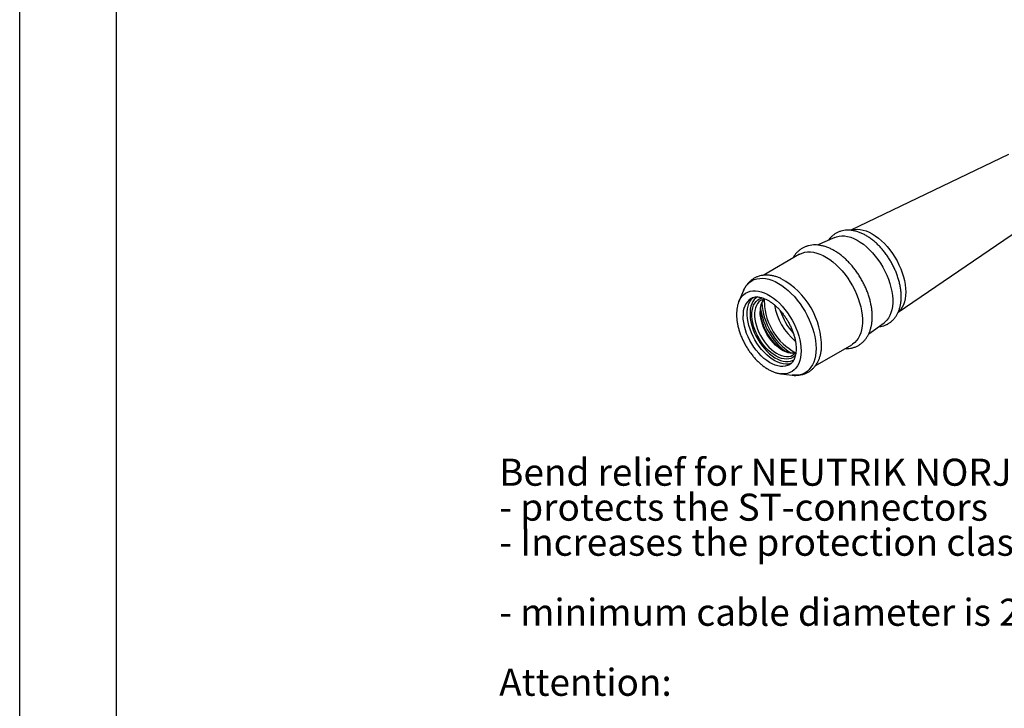
# Model space of a CAD drawing. Units: millimetres. Extents: x 0 to 210, y 0 to 297.
# Drawn here: x 0 to 127, y 66 to 155 of the extents above; entities that cross this region are included whole.
import ezdxf

# ---------------------------------------------------------------- set-up
doc = ezdxf.new("R2010")
doc.units = ezdxf.units.MM
doc.linetypes.add('SLD-Durchgehend', pattern=[0])
doc.layers.add('BEZUGSHINWEISE', color=7, linetype='SLD-Durchgehend', lineweight=25)
doc.styles.add('SLDTEXTSTYLE0', font='GOTHIC.TTF', dxfattribs={"width": 0.913})

# ---------------------------------------------------------------- blocks, each defined once
blk = doc.blocks.new('SW_NOTE_0_1')
at = {"layer": 'BEZUGSHINWEISE', "color": 0, "char_height": 3.5, "attachment_point": 1, "style": 'SLDTEXTSTYLE0'}
for s, insert in [('Bend relief for NEUTRIK NORJ', (0, 4.47)), ('- protects the ST-connectors ', (0, -0.05)), ('- Increases the protection class of the rotary joint to IP66', (0, -4.58)), ('- minimum cable diameter is 2.40mm [0,0944"]', (0, -13.63)), ('Attention:', (0, -22.68))]:
    blk.add_mtext(s, dxfattribs=dict(at, insert=insert))

msp = doc.modelspace()

# ---------------------------------------------------------------- linework, layer by layer
for p, q in [((0, 0), (0, 297)), ((12.5, 10), (12.5, 287)), ((127.862, 137.197), (107.493, 127.39)), ((113.611, 116.807), (132.284, 129.538)), ((105.4, 126.483), (103.147, 125.486)), ((100.846, 124.289), (96.138, 121.571)), ((93.605, 119.597), (93.013, 118.21)), ((93.002, 118.185), (93.013, 118.21)), ((95.911, 118.38), (95.889, 118.368)), ((109.79, 113.996), (111.773, 115.444)), ((102.881, 109.875), (107.596, 112.598)), ((98.414, 108.854), (99.911, 108.673)), ((99.911, 108.673), (99.89, 108.676))]:
    msp.add_line(p, q)
at = {"flags": 128}
for points in [[(107.535, 127.395), (107.636, 127.428), (107.967, 127.498), (108.317, 127.521), (108.683, 127.497), (109.063, 127.424), (109.453, 127.305), (109.849, 127.14), (110.25, 126.931), (110.65, 126.678), (111.046, 126.385), (111.436, 126.054), (111.816, 125.688), (112.182, 125.29), (112.532, 124.863), (112.863, 124.411), (113.171, 123.937), (113.454, 123.447), (113.71, 122.943), (113.936, 122.431), (114.131, 121.915), (114.293, 121.398), (114.42, 120.886), (114.512, 120.383), (114.567, 119.893), (114.586, 119.42), (114.567, 118.969), (114.512, 118.543), (114.42, 118.146), (114.293, 117.781), (114.131, 117.451), (113.936, 117.159), (113.71, 116.908), (113.649, 116.853)], [(105.4, 126.483), (105.62, 126.567), (105.956, 126.647), (106.312, 126.678), (106.685, 126.662), (107.072, 126.597), (107.47, 126.485), (107.876, 126.326), (108.286, 126.122), (108.697, 125.874), (109.106, 125.584), (109.508, 125.255), (109.901, 124.89), (110.282, 124.491), (110.647, 124.062), (110.993, 123.606), (111.318, 123.128), (111.618, 122.63), (111.892, 122.118), (112.136, 121.595), (112.35, 121.066), (112.531, 120.536), (112.677, 120.008), (112.788, 119.487), (112.862, 118.977), (112.9, 118.483), (112.9, 118.008), (112.862, 117.557), (112.788, 117.133), (112.677, 116.74), (112.531, 116.381), (112.35, 116.059), (112.136, 115.777), (111.892, 115.537), (111.773, 115.444)], [(100.846, 124.289), (100.884, 124.31), (101.198, 124.454), (101.537, 124.55), (101.896, 124.599), (102.273, 124.6), (102.666, 124.552), (103.071, 124.457), (103.485, 124.314), (103.905, 124.126), (104.327, 123.893), (104.748, 123.617), (105.165, 123.301), (105.575, 122.947), (105.974, 122.558), (106.36, 122.136), (106.729, 121.686), (107.078, 121.21), (107.404, 120.712), (107.706, 120.197), (107.981, 119.668), (108.226, 119.13), (108.44, 118.586), (108.621, 118.041), (108.767, 117.499), (108.878, 116.965), (108.952, 116.442), (108.99, 115.934), (108.99, 115.447), (108.952, 114.983), (108.878, 114.546), (108.767, 114.139), (108.621, 113.766), (108.44, 113.43), (108.226, 113.133), (107.981, 112.877), (107.706, 112.666), (107.596, 112.598)], [(93.605, 119.597), (93.719, 119.837), (93.915, 120.158), (94.143, 120.439), (94.401, 120.679), (94.687, 120.874), (95, 121.025), (95.336, 121.128), (95.694, 121.185), (96.07, 121.194), (96.461, 121.155), (96.866, 121.069), (97.28, 120.936), (97.7, 120.757), (98.123, 120.534), (98.547, 120.268), (98.967, 119.962), (99.381, 119.617), (99.785, 119.236), (100.177, 118.823), (100.553, 118.38), (100.91, 117.911), (101.247, 117.418), (101.559, 116.907), (101.846, 116.381), (102.104, 115.844), (102.331, 115.299), (102.527, 114.752), (102.689, 114.206), (102.817, 113.666), (102.909, 113.135), (102.964, 112.618), (102.982, 112.118), (102.964, 111.64), (102.909, 111.186), (102.817, 110.761), (102.689, 110.368), (102.527, 110.009), (102.331, 109.688), (102.104, 109.407), (101.846, 109.167), (101.559, 108.972), (101.247, 108.822), (100.91, 108.718), (100.553, 108.661), (100.177, 108.652), (99.911, 108.673)], [(93.013, 118.21), (93.018, 118.223), (93.183, 118.545), (93.381, 118.826), (93.611, 119.066), (93.87, 119.262), (94.157, 119.412), (94.468, 119.515), (94.801, 119.57), (95.153, 119.577), (95.521, 119.534), (95.901, 119.444), (96.29, 119.306), (96.684, 119.122), (97.08, 118.893), (97.475, 118.622), (97.863, 118.311), (98.244, 117.963), (98.611, 117.58), (98.963, 117.168), (99.296, 116.728), (99.608, 116.265), (99.894, 115.784), (100.154, 115.289), (100.384, 114.784), (100.582, 114.273), (100.746, 113.762), (100.876, 113.255), (100.969, 112.757), (101.025, 112.272), (101.044, 111.804), (101.025, 111.358), (100.969, 110.938), (100.876, 110.547), (100.746, 110.19), (100.582, 109.869), (100.384, 109.587), (100.154, 109.347), (99.894, 109.151), (99.608, 109.001), (99.296, 108.898), (98.963, 108.843), (98.611, 108.837), (98.414, 108.854)], [(99.811, 110.208), (99.687, 110.167), (99.388, 110.107), (99.07, 110.095), (98.736, 110.131), (98.39, 110.215), (98.035, 110.345), (97.676, 110.52), (97.316, 110.739), (96.958, 110.999), (96.608, 111.297), (96.267, 111.63), (95.941, 111.995), (95.632, 112.387), (95.344, 112.803), (95.079, 113.239), (94.841, 113.689), (94.632, 114.148), (94.455, 114.613), (94.311, 115.078), (94.201, 115.537), (94.127, 115.987), (94.09, 116.423), (94.09, 116.839), (94.127, 117.231), (94.201, 117.596), (94.311, 117.929), (94.455, 118.227), (94.632, 118.487), (94.841, 118.706), (94.888, 118.745)], [(95.423, 118.791), (95.204, 118.641), (94.993, 118.435), (94.814, 118.187), (94.667, 117.899), (94.556, 117.576), (94.481, 117.219), (94.444, 116.835), (94.444, 116.426), (94.481, 115.999), (94.556, 115.556), (94.667, 115.104), (94.814, 114.648), (94.993, 114.192), (95.204, 113.742), (95.444, 113.304), (95.71, 112.881), (96, 112.479), (96.309, 112.102), (96.635, 111.756), (96.974, 111.442), (97.321, 111.166), (97.674, 110.93), (98.028, 110.736), (98.378, 110.588), (98.722, 110.487), (99.055, 110.433), (99.373, 110.428), (99.673, 110.472), (99.951, 110.563), (100.114, 110.645)], [(100.348, 111.298), (100.19, 111.132), (99.967, 110.965), (99.718, 110.844), (99.445, 110.77), (99.151, 110.744), (98.841, 110.766), (98.518, 110.836), (98.185, 110.953), (97.847, 111.115), (97.509, 111.322), (97.173, 111.569), (96.844, 111.855), (96.527, 112.175), (96.225, 112.527), (95.941, 112.904), (95.679, 113.304), (95.443, 113.721), (95.235, 114.15), (95.057, 114.586), (94.913, 115.023), (94.803, 115.457), (94.729, 115.882), (94.691, 116.292), (94.691, 116.683), (94.729, 117.051), (94.803, 117.39), (94.913, 117.697), (95.057, 117.967), (95.235, 118.198), (95.443, 118.387), (95.679, 118.531), (95.941, 118.628), (96.079, 118.659)], [(96.299, 118.034), (96.318, 118.445), (96.327, 118.529)], [(95.889, 118.368), (95.803, 118.314), (95.594, 118.139), (95.415, 117.92), (95.269, 117.662), (95.158, 117.366), (95.083, 117.037), (95.045, 116.679), (95.045, 116.297), (95.083, 115.895), (95.158, 115.48), (95.269, 115.055), (95.415, 114.628), (95.594, 114.203), (95.803, 113.786), (96.041, 113.383), (96.303, 112.998), (96.586, 112.637), (96.887, 112.304), (97.202, 112.005), (97.527, 111.741), (97.857, 111.518), (98.187, 111.338), (98.515, 111.203), (98.835, 111.116), (99.144, 111.076), (99.436, 111.086), (99.71, 111.144), (99.96, 111.25), (99.999, 111.272)], [(99.539, 110.025), (99.298, 109.909), (99.009, 109.825), (98.7, 109.789), (98.374, 109.801), (98.034, 109.861), (97.683, 109.968), (97.326, 110.121), (96.965, 110.318), (96.606, 110.558), (96.251, 110.837), (95.905, 111.153), (95.572, 111.502), (95.254, 111.882), (94.955, 112.287), (94.678, 112.713), (94.426, 113.156), (94.203, 113.612), (94.009, 114.074), (93.848, 114.54), (93.721, 115.002), (93.629, 115.458), (93.574, 115.901), (93.555, 116.327)], [(100.319, 111.525), (100.283, 111.517), (99.999, 111.483), (99.698, 111.498), (99.383, 111.562), (99.059, 111.673), (98.729, 111.831), (98.398, 112.033), (98.071, 112.276), (97.751, 112.558), (97.442, 112.875), (97.149, 113.222), (96.876, 113.596), (96.626, 113.991), (96.402, 114.401), (96.208, 114.823), (96.045, 115.25), (95.916, 115.676), (95.823, 116.097), (95.766, 116.506), (95.747, 116.899)]]:
    msp.add_lwpolyline(points, dxfattribs=at)
for centre, radius, start, end in [((93.663, 112.344), 10.032, 359.08953, 61.27023), ((96.007, 116.582), 2.465, 125.02455, 185.92663), ((98.044, 117.047), 2.301, 140.00199, 183.69502), ((104.513, 118.611), 8.811, 189.06289, 230.64975), ((104.222, 118.445), 8.24, 182.91689, 237.19666), ((103.931, 118.308), 7.637, 182.05476, 242.02472), ((105.219, 119.019), 7.717, 189.49257, 230.45283), ((106.53, 119.776), 8.63, 198.78095, 221.11131)]:
    msp.add_arc(centre, radius, start, end)
for points, knots in [([(111.078, 114.936), (111.17, 114.945), (111.392, 114.967), (111.729, 115.055), (112.084, 115.192), (112.412, 115.371), (112.713, 115.589), (112.986, 115.844), (113.228, 116.133), (113.44, 116.456), (113.621, 116.811), (113.768, 117.197), (113.881, 117.612), (113.959, 118.054), (114, 118.52), (114.004, 119.005), (113.971, 119.506), (113.903, 120.016), (113.799, 120.534), (113.662, 121.055), (113.492, 121.575), (113.292, 122.092), (113.063, 122.602), (112.806, 123.102), (112.524, 123.59), (112.217, 124.061), (111.888, 124.512), (111.539, 124.942), (111.172, 125.346), (110.788, 125.723), (110.39, 126.069), (109.979, 126.382), (109.559, 126.66), (109.13, 126.898), (108.695, 127.095), (108.259, 127.248), (107.824, 127.353), (107.396, 127.411), (106.979, 127.419), (106.578, 127.379), (106.197, 127.292), (105.839, 127.161), (105.507, 126.988), (105.201, 126.776), (104.926, 126.525), (104.729, 126.31), (104.635, 126.17), (104.612, 126.135)], [0, 0, 0, 0, 0.0154944, 0.0373622, 0.0587971, 0.07993, 0.1009201, 0.121892, 0.1430017, 0.1643966, 0.186188, 0.2084359, 0.2311384, 0.254234, 0.2776208, 0.3011858, 0.3248307, 0.3484708, 0.3720692, 0.3956122, 0.419099, 0.4425365, 0.4659365, 0.4893129, 0.5126809, 0.5360564, 0.5594504, 0.5828794, 0.6063598, 0.6299071, 0.6535351, 0.6772532, 0.7010629, 0.724952, 0.7488804, 0.7727571, 0.7964674, 0.8198739, 0.8428479, 0.8653094, 0.8872529, 0.9087473, 0.929917, 0.9509182, 0.9718834, 0.9929615, 1, 1, 1, 1]), ([(106.728, 112.097), (106.835, 112.095), (107.08, 112.092), (107.452, 112.142), (107.84, 112.237), (108.204, 112.378), (108.543, 112.56), (108.855, 112.781), (109.139, 113.039), (109.393, 113.331), (109.617, 113.658), (109.809, 114.018), (109.969, 114.409), (110.096, 114.831), (110.187, 115.28), (110.241, 115.754), (110.259, 116.249), (110.24, 116.76), (110.185, 117.284), (110.095, 117.816), (109.971, 118.354), (109.814, 118.893), (109.625, 119.431), (109.407, 119.964), (109.16, 120.49), (108.885, 121.005), (108.586, 121.506), (108.263, 121.99), (107.919, 122.454), (107.555, 122.896), (107.173, 123.312), (106.775, 123.7), (106.363, 124.058), (105.939, 124.382), (105.506, 124.671), (105.064, 124.921), (104.617, 125.13), (104.168, 125.296), (103.72, 125.415), (103.278, 125.487), (102.846, 125.51), (102.429, 125.485), (102.03, 125.413), (101.653, 125.296), (101.3, 125.136), (100.974, 124.935), (100.675, 124.697), (100.406, 124.422), (100.167, 124.119), (100.037, 123.895), (99.973, 123.785)], [0, 0, 0, 0, 0.015786, 0.0364529, 0.0566822, 0.0765391, 0.096133, 0.115599, 0.1350463, 0.1546057, 0.1744041, 0.1945384, 0.2150629, 0.2359806, 0.2572455, 0.2787761, 0.3004788, 0.3222685, 0.3440732, 0.3658504, 0.3875836, 0.4092683, 0.4309078, 0.4525097, 0.4740842, 0.495643, 0.5171984, 0.5387617, 0.560343, 0.5819553, 0.6036115, 0.6253237, 0.6471026, 0.6689557, 0.6908842, 0.7128794, 0.7349143, 0.7569191, 0.7788071, 0.8004692, 0.8217942, 0.8426993, 0.8631563, 0.8831995, 0.9029172, 0.9224333, 0.9418787, 0.9613615, 0.9810188, 1, 1, 1, 1]), ([(98.491, 121.133), (98.409, 121.172), (98.18, 121.281), (97.802, 121.412), (97.361, 121.527), (96.926, 121.591), (96.502, 121.608), (96.092, 121.576), (95.702, 121.497), (95.334, 121.373), (94.991, 121.207), (94.674, 121), (94.386, 120.757), (94.127, 120.478), (93.899, 120.165), (93.72, 119.86), (93.633, 119.65), (93.597, 119.565)], [0, 0, 0, 0, 0.0422108, 0.117755, 0.1928436, 0.2670726, 0.3400458, 0.4114895, 0.481341, 0.5497645, 0.6171063, 0.6838259, 0.7503608, 0.8171298, 0.8846096, 0.9531862, 1, 1, 1, 1]), ([(94.592, 118.594), (94.616, 118.609), (94.71, 118.669), (94.896, 118.731), (95.153, 118.781), (95.429, 118.786), (95.72, 118.751), (96.023, 118.677), (96.336, 118.564), (96.657, 118.412), (96.983, 118.222), (97.312, 117.995), (97.639, 117.733), (97.961, 117.438), (98.275, 117.113), (98.578, 116.76), (98.866, 116.383), (99.136, 115.985), (99.386, 115.571), (99.613, 115.144), (99.815, 114.709), (99.99, 114.27), (100.135, 113.831), (100.251, 113.398), (100.337, 112.974), (100.39, 112.564), (100.413, 112.172), (100.406, 111.802), (100.368, 111.459), (100.303, 111.144), (100.211, 110.86), (100.095, 110.61), (99.957, 110.393), (99.794, 110.212), (99.654, 110.09), (99.56, 110.041), (99.535, 110.028)], [0, 0, 0, 0, 0.0115552, 0.0456855, 0.0791869, 0.1113938, 0.1425212, 0.1729811, 0.2030934, 0.2330605, 0.2629964, 0.292949, 0.3229559, 0.3530308, 0.3831738, 0.4133774, 0.4436301, 0.4739181, 0.5042272, 0.5345422, 0.5648449, 0.5951182, 0.625347, 0.6555166, 0.6856131, 0.7156257, 0.7455483, 0.775385, 0.8051572, 0.8349101, 0.8647082, 0.8946921, 0.9250875, 0.956218, 0.9884523, 1, 1, 1, 1]), ([(100.309, 111.534), (100.241, 111.523), (100.093, 111.497), (99.839, 111.508), (99.559, 111.556), (99.269, 111.647), (98.971, 111.777), (98.668, 111.945), (98.365, 112.151), (98.064, 112.392), (97.77, 112.666), (97.485, 112.97), (97.213, 113.3), (96.959, 113.653), (96.724, 114.024), (96.511, 114.41), (96.323, 114.805), (96.163, 115.204), (96.032, 115.604), (95.93, 116), (95.861, 116.385), (95.827, 116.719), (95.819, 116.982), (95.825, 117.235), (95.851, 117.508), (95.914, 117.805), (96.003, 118.072), (96.123, 118.303), (96.215, 118.448), (96.273, 118.505), (96.276, 118.508)], [0, 0, 0, 0, 0.0335725, 0.0731116, 0.1119079, 0.1502513, 0.1883755, 0.226427, 0.2644736, 0.3025549, 0.3406896, 0.3788797, 0.4171185, 0.4553946, 0.493695, 0.5320056, 0.5703102, 0.6085912, 0.6468337, 0.6850236, 0.7231479, 0.761197, 0.7875965, 0.8074625, 0.8453572, 0.8832331, 0.9211523, 0.9592546, 0.997762, 1, 1, 1, 1]), ([(95.911, 118.373), (95.942, 118.392), (96.04, 118.45), (96.203, 118.503), (96.347, 118.519), (96.405, 118.525)], [0, 0, 0, 0, 0.2103427, 0.6822697, 1, 1, 1, 1]), ([(93.005, 118.18), (92.977, 118.114), (92.9, 117.933), (92.812, 117.607), (92.739, 117.206), (92.706, 116.843), (92.703, 116.614), (92.702, 116.531)], [0, 0, 0, 0, 0.1367379, 0.3766208, 0.6192581, 0.8637323, 1, 1, 1, 1]), ([(92.702, 116.531), (92.703, 116.451), (92.706, 116.221), (92.738, 115.83), (92.808, 115.356), (92.913, 114.874), (93.05, 114.388), (93.218, 113.902), (93.416, 113.42), (93.642, 112.944), (93.894, 112.48), (94.17, 112.029), (94.469, 111.596), (94.788, 111.184), (95.124, 110.795), (95.476, 110.434), (95.842, 110.103), (96.217, 109.804), (96.601, 109.54), (96.991, 109.314), (97.383, 109.128), (97.775, 108.986), (98.115, 108.895), (98.321, 108.87), (98.4, 108.861)], [0, 0, 0, 0, 0.025222, 0.0726255, 0.1199739, 0.1672564, 0.2144657, 0.261607, 0.3086926, 0.3557388, 0.4027638, 0.4497866, 0.4968235, 0.5438913, 0.5910099, 0.638199, 0.6854769, 0.7328587, 0.7803526, 0.8279542, 0.8756366, 0.9233142, 0.9708486, 1, 1, 1, 1]), ([(99.886, 108.68), (99.907, 108.676), (100.072, 108.648), (100.374, 108.64), (100.786, 108.662), (101.18, 108.735), (101.551, 108.852), (101.898, 109.012), (102.219, 109.212), (102.511, 109.45), (102.775, 109.724), (103.008, 110.032), (103.211, 110.372), (103.381, 110.746), (103.519, 111.149), (103.619, 111.582), (103.676, 111.934), (103.688, 112.145), (103.69, 112.197)], [0, 0, 0, 0, 0.01077578, 0.0833347, 0.15440638, 0.22389392, 0.29192791, 0.35882864, 0.42503905, 0.49101396, 0.55714494, 0.62391369, 0.69171974, 0.76083203, 0.83134793, 0.90317862, 0.97607956, 1, 1, 1, 1]), ([(100.382, 111.632), (100.361, 111.602), (100.293, 111.503), (100.166, 111.381), (100.049, 111.307), (99.996, 111.274)], [0, 0, 0, 0, 0.1925106, 0.6353823, 1, 1, 1, 1])]:
    msp.add_open_spline(points, degree=3, knots=knots)

# ---------------------------------------------------------------- block references
at = {"layer": 'BEZUGSHINWEISE'}
msp.add_blockref('SW_NOTE_0_1', (62.01, 93.411), dxfattribs=at)

doc.saveas('drawing.dxf')
